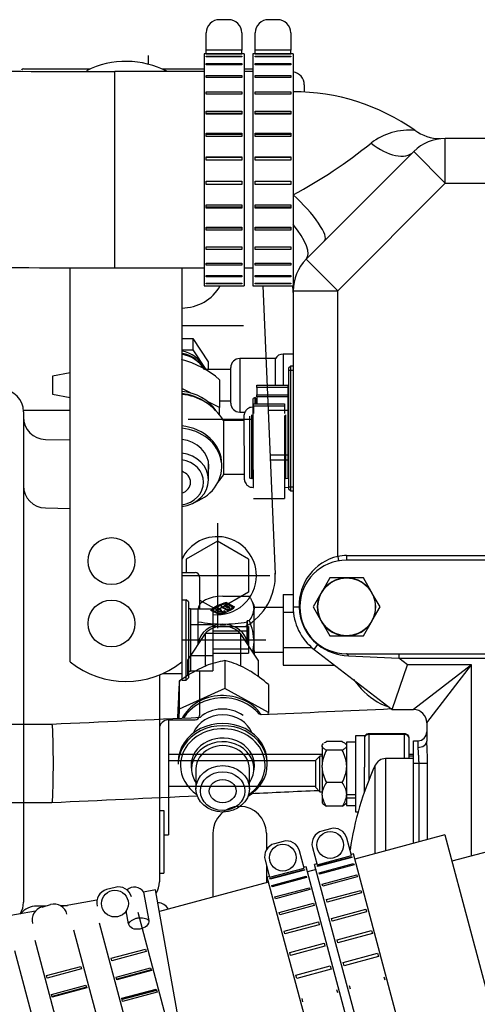
# Model space of a CAD drawing. Units: millimetres. Extents: x 0 to 408, y 0 to 289.
# Drawn here: x 45 to 52, y 89 to 103 of the extents above; entities that cross this region are included whole.
import ezdxf

# ---------------------------------------------------------------- set-up
doc = ezdxf.new("R2010")
doc.units = ezdxf.units.MM
for name, color, linetype in [('12113092_TAPON', 7, 'Continuous'), ('13114007_TORNILL', 7, 'Continuous'), ('13114021_RACORD_', 7, 'Continuous'), ('13311006_ESPARRA', 7, 'Continuous'), ('13811002_TAPA_RE', 7, 'Continuous'), ('15211053', 7, 'Continuous'), ('17011022', 7, 'Continuous'), ('17111011', 7, 'Continuous'), ('17210008_SOPORTE', 7, 'Continuous'), ('17211003', 7, 'Continuous'), ('17211021', 7, 'Continuous'), ('17214017_MI33', 7, 'Continuous'), ('17214018_TUBO_SO', 7, 'Continuous'), ('17214030', 7, 'Continuous'), ('17220100_MOTOR_B', 7, 'Continuous'), ('17221035_JUNTA_C', 7, 'Continuous'), ('17314023.1_60573', 7, 'Continuous'), ('17A14025.3', 7, 'Continuous'), ('17A14026.1', 7, 'Continuous'), ('51086010_ABRAZAD', 7, 'Continuous'), ('51086016_ABRAZAD', 7, 'Continuous'), ('54081032_ABRAZAD', 7, 'Continuous'), ('54120008_DIN-934', 7, 'Continuous'), ('55122008_TUERCA_', 7, 'Continuous'), ('57000357_ARANDEL', 7, 'Continuous'), ('57000369_ARANDEL', 7, 'Continuous'), ('DIAMETROM8_DIN12', 7, 'Continuous'), ('DIAMETROM8_DIN_1', 7, 'Continuous'), ('Predeterminado', 7, 'Continuous')]:
    doc.layers.add(name, color=color, linetype=linetype)

# ---------------------------------------------------------------- blocks, each defined once
blk = doc.blocks.new('SE8')
at = {"layer": '12113092_TAPON', "color": 7, "linetype": 'Continuous'}
for p, q in [((49.304, 98.098), (49.271, 98.065)), ((49.271, 98.065), (49.271, 96.266)), ((49.304, 96.233), (49.304, 98.098)), ((49.338, 98.098), (49.304, 98.098)), ((49.271, 98.037), (49.338, 98.037)), ((49.271, 96.294), (49.338, 96.294)), ((49.271, 96.266), (49.304, 96.233)), ((49.304, 96.233), (49.338, 96.233))]:
    blk.add_line(p, q, dxfattribs=at)
at = {"layer": '13114007_TORNILL', "color": 7, "linetype": 'Continuous'}
for p, q in [((47.673, 98.507), (47.838, 98.507)), ((47.838, 98.507), (48.068, 98.161)), ((47.838, 98.507), (47.838, 98.341)), ((47.673, 98.341), (47.838, 98.341)), ((47.838, 98.341), (48.035, 98.044)), ((48.068, 98.161), (48.068, 98.044))]:
    blk.add_line(p, q, dxfattribs=at)
at = {"layer": '13114021_RACORD_', "color": 7, "linetype": 'Continuous'}
for p, q in [((47.803, 97.697), (47.673, 97.762)), ((48.239, 97.894), (48.239, 97.478)), ((48.239, 97.478), (48.059, 97.568)), ((48.239, 97.367), (48.239, 97.478)), ((48.072, 96.399), (48.072, 96.646))]:
    blk.add_line(p, q, dxfattribs=at)
blk.add_arc((47.297, 96.803), 1.442, 49.1909, 74.9565, dxfattribs=at)
for centre, major_axis, start_param, end_param in [((47.606, 96.399), (0.466, 0), 0, 1.427178), ((47.606, 96.363), (-0.394, 0), 1.742321, 4.542146), ((47.606, 96.363), (0.2, 0), 0, 1.229225), ((47.606, 96.399), (0.466, 0), 4.857289, 6.283185), ((47.606, 96.363), (0.2, 0), 5.055242, 6.283185)]:
    blk.add_ellipse(centre, major_axis=major_axis, ratio=0.866025, start_param=start_param, end_param=end_param, dxfattribs=at)
at = {"layer": '13311006_ESPARRA', "color": 7, "linetype": 'Continuous'}
for p, q in [((49.737, 92.276), (49.671, 92.209)), ((49.671, 92.209), (49.671, 91.809)), ((49.737, 91.743), (49.737, 92.276)), ((49.77, 92.276), (49.737, 92.276)), ((51.136, 92.276), (51.069, 92.276)), ((49.671, 91.809), (49.737, 91.743)), ((49.737, 91.743), (49.77, 91.743))]:
    blk.add_line(p, q, dxfattribs=at)
at = {"layer": '13811002_TAPA_RE', "color": 7, "linetype": 'Continuous'}
for p, q in [((50.47, 92.598), (50.47, 92.608)), ((51.003, 92.608), (50.47, 92.608)), ((51.003, 92.598), (51.003, 92.608)), ((50.47, 92.598), (50.47, 91.916)), ((51.003, 92.598), (50.47, 92.598)), ((51.003, 92.237), (51.003, 92.598)), ((51.069, 92.551), (51.069, 92.237)), ((50.717, 92.237), (50.717, 90.86)), ((51.136, 92.237), (50.717, 92.237)), ((50.403, 91.737), (50.403, 92.112)), ((50.565, 90.819), (50.565, 92.14))]:
    blk.add_line(p, q, dxfattribs=at)
for centre, radius, start, end in [((50.717, 92.071), 0.167, 90, 155.414), ((54.865, 90.173), 4.729, 155.414, 171.5122)]:
    blk.add_arc(centre, radius, start, end, dxfattribs=at)
for centre, start_param, end_param in [((50.47, 92.551), 1.570796, 3.141593), ((51.003, 92.551), 0, 1.570796)]:
    blk.add_ellipse(centre, major_axis=(0.0666, 0), ratio=0.707107, start_param=start_param, end_param=end_param, dxfattribs=at)
for points, knots in [([(50.47, 92.608), (50.462, 92.607), (50.447, 92.606), (50.426, 92.596), (50.411, 92.58), (50.404, 92.564), (50.403, 92.554), (50.403, 92.551)], [0, 0, 0, 0, 0.221874, 0.465919, 0.688788, 0.895494, 1, 1, 1, 1]), ([(51.069, 92.551), (51.068, 92.558), (51.067, 92.57), (51.056, 92.587), (51.039, 92.6), (51.02, 92.607), (51.008, 92.607), (51.003, 92.608)], [0, 0, 0, 0, 0.208269, 0.407012, 0.614026, 0.843879, 1, 1, 1, 1])]:
    blk.add_open_spline(points, degree=3, knots=knots, dxfattribs=at)
at = {"layer": '15211053', "color": 7, "linetype": 'Continuous'}
for p, q in [((51.606, 91.098), (50.259, 90.737)), ((51.606, 91.098), (52.468, 87.881)), ((49.68, 90.582), (49.551, 90.547)), ((48.972, 90.392), (47.339, 89.955)), ((45.173, 89.374), (46.035, 86.158))]:
    blk.add_line(p, q, dxfattribs=at)
at = {"layer": '17011022', "color": 7, "linetype": 'Continuous'}
for p, q in [((47.282, 90.277), (47.104, 90.246)), ((47.722, 87.785), (47.282, 90.277)), ((46.405, 90.122), (45.878, 90.029)), ((47.104, 90.246), (47.179, 89.822)), ((45.486, 89.96), (40.067, 89.005)), ((46.879, 89.769), (46.844, 89.967))]:
    blk.add_line(p, q, dxfattribs=at)
blk.add_arc((46.966, 90.153), 0.166, 33.5782, 131.4412, dxfattribs=at)
for points, knots in [([(46.879, 89.769), (46.883, 89.78), (46.89, 89.79), (46.903, 89.804), (46.908, 89.809), (46.919, 89.817), (46.925, 89.822), (46.937, 89.83), (46.944, 89.833), (46.957, 89.84), (46.964, 89.843), (46.986, 89.852), (47.002, 89.856), (47.034, 89.861), (47.05, 89.863), (47.081, 89.862), (47.096, 89.861), (47.125, 89.854), (47.138, 89.849), (47.161, 89.837), (47.171, 89.83), (47.179, 89.822)], [0, 0, 0, 0, 0.125, 0.125, 0.1875, 0.1875, 0.25, 0.25, 0.3125, 0.3125, 0.375, 0.375, 0.5, 0.5, 0.625, 0.625, 0.75, 0.75, 0.875, 0.875, 1, 1, 1, 1]), ([(47.179, 89.822), (47.184, 89.794), (47.172, 89.762), (47.121, 89.714), (47.084, 89.699), (47.01, 89.686), (46.971, 89.687), (46.906, 89.715), (46.884, 89.741), (46.879, 89.769)], [0, 0, 0, 0, 0.25, 0.25, 0.5, 0.5, 0.75, 0.75, 1, 1, 1, 1])]:
    blk.add_open_spline(points, degree=3, knots=knots, dxfattribs=at)
at = {"layer": '17111011', "color": 7, "linetype": 'Continuous'}
blk.add_line((53.017, 91.055), (51.711, 90.705), dxfattribs=at)
at = {"layer": '17210008_SOPORTE', "color": 7, "linetype": 'Continuous'}
for p, q in [((46.008, 93.68), (46.008, 99.564)), ((47.673, 99.563), (47.673, 93.68))]:
    blk.add_line(p, q, dxfattribs=at)
for centre in [(46.624, 95.186), (46.624, 94.254)]:
    blk.add_circle(centre, 0.35, dxfattribs=at)
for centre, start, end in [((46.84, 101.314), 62.3527, 116.3898), ((46.84, 94.72), 231.3178, 308.6822)]:
    blk.add_arc(centre, 1.332, start, end, dxfattribs=at)
at = {"layer": '17211003', "color": 7, "linetype": 'Continuous'}
for p, q in [((65.055, 101.495), (51.611, 101.495)), ((51.611, 100.829), (51.611, 101.495)), ((51.141, 101.3), (49.533, 99.692)), ((51.141, 101.3), (51.611, 100.829)), ((50.004, 99.221), (51.611, 100.829)), ((51.611, 100.829), (65.055, 100.829)), ((49.533, 99.692), (50.004, 99.221)), ((49.338, 99.221), (49.338, 94.502)), ((49.338, 99.221), (50.004, 99.221)), ((50.004, 95.256), (50.004, 99.221)), ((50.004, 95.256), (50.015, 95.19)), ((64.589, 95.267), (50.137, 95.267)), ((50.137, 95.267), (50.137, 95.201)), ((64.589, 95.201), (50.137, 95.201)), ((49.338, 94.502), (49.428, 94.502)), ((49.428, 94.502), (49.437, 94.502)), ((49.65, 93.868), (49.706, 93.94)), ((49.711, 93.947), (49.706, 93.94)), ((49.65, 93.868), (50.82, 92.97)), ((50.137, 93.802), (64.589, 93.802)), ((50.916, 93.802), (50.916, 93.736)), ((50.163, 93.77), (50.916, 93.736)), ((50.82, 92.97), (51.046, 93.636)), ((51.046, 93.636), (50.916, 93.736)), ((50.916, 93.736), (64.589, 93.736)), ((52.002, 93.636), (51.046, 93.636)), ((52.002, 93.636), (51.136, 92.97)), ((51.336, 92.77), (52.002, 93.636)), ((52.002, 90.783), (52.002, 93.636)), ((50.82, 92.97), (51.136, 92.97)), ((51.336, 92.77), (51.336, 92.497)), ((51.136, 92.171), (51.136, 92.504)), ((51.136, 92.504), (51.202, 92.504)), ((51.202, 92.504), (51.202, 92.404)), ((51.136, 90.972), (51.136, 92.171)), ((51.136, 92.171), (51.214, 92.171)), ((51.214, 92.171), (51.214, 90.993)), ((51.214, 92.171), (51.345, 92.171)), ((51.345, 91.028), (51.345, 92.171))]:
    blk.add_line(p, q, dxfattribs=at)
for centre, radius, start, end in [((49.338, 99.03), 3.163, 54.8845, 90), ((51.073, 100.676), 0.943, 84.5715, 127.1716), ((51.537, 102.121), 0.628, 232.9388, 269.7012), ((45.887, 107.108), 7.319, 298.1256, 309.0955), ((51.611, 100.829), 0.666, 90, 135), ((51.611, 100.829), 0.666, 92.8175, 92.8449), ((50.004, 99.221), 0.666, 135, 180), ((48.672, 99.197), 0.666, 0, 8.6269), ((50.173, 94.53), 0.745, 103.1292, 182.2118), ((50.137, 94.502), 0.766, 90, 100.0154), ((50.137, 94.502), 0.699, 90, 270), ((50.137, 94.502), 0.799, 180, 232.5), ((50.137, 94.502), 0.708, 180, 232.5), ((50.205, 94.585), 0.816, 232.2585, 267.0414), ((51.136, 92.77), 0.2, 0, 90), ((51.202, 92.637), 0.133, 270, 0), ((46.145, 92.185), 5.2, 359.8369, 3.4338)]:
    blk.add_arc(centre, radius, start, end, dxfattribs=at)
for centre, major_axis, ratio, start_param, end_param in [((50.67, 101.77), (-0.471, 0.471), 0.550865, 1.759023, 3.141593), ((49.338, 100.438), (0.471, -0.471), 0.23391, 0, 1.800575), ((49.062, 100.163), (0.471, -0.471), 0.35467, 0, 1.326756), ((50.137, 93.736), (0, 0.0666), 0.459517, 5.251966, 6.283185), ((51.202, 92.497), (-0.133, 0), 0.699854, 1.570796, 3.141593)]:
    blk.add_ellipse(centre, major_axis=major_axis, ratio=ratio, start_param=start_param, end_param=end_param, dxfattribs=at)
blk.add_open_spline([(51.202, 92.404), (51.202, 92.388), (51.203, 92.371), (51.206, 92.336), (51.207, 92.316), (51.21, 92.277), (51.211, 92.256), (51.213, 92.214), (51.214, 92.192), (51.214, 92.171)], degree=3, knots=[0, 0, 0, 0, 0.25, 0.25, 0.5, 0.5, 0.75, 0.75, 1, 1, 1, 1], dxfattribs=at)
at = {"layer": '17211021', "color": 7, "linetype": 'Continuous'}
for p, q in [((46.674, 99.563), (46.674, 102.494)), ((48.006, 102.494), (46.674, 102.494)), ((48.738, 102.494), (48.605, 102.494)), ((46.674, 99.563), (48.006, 99.563)), ((48.605, 99.563), (48.738, 99.563))]:
    blk.add_line(p, q, dxfattribs=at)
for centre, radius, start, end in [((46.406, 223.287), 120.794, 268.94005, 270.12677), ((46.404, 222.711), 123.148, 268.92795, 270.12552)]:
    blk.add_arc(centre, radius, start, end, dxfattribs=at)
at = {"layer": '17214017_MI33', "color": 7, "linetype": 'Continuous'}
for p, q in [((48.742, 97.484), (48.735, 97.484)), ((48.603, 97.283), (48.296, 97.282)), ((48.3, 96.483), (48.606, 96.484)), ((48.741, 96.285), (48.744, 96.285)), ((49.21, 96.287), (49.271, 96.288))]:
    blk.add_line(p, q, dxfattribs=at)
for start, end in [(30.2684, 85.2151), (319.4536, 330.2694)]:
    blk.add_arc((47.606, 96.879), 0.799, start, end, dxfattribs=at)
for centre, major_axis, ratio, start_param, end_param in [((48.738, 96.884), (-0.003, 0.599), 0.003137, 0, 3.141593), ((48.298, 96.882), (-0.002, 0.4), 0.003137, 0, 3.147026), ((48.605, 96.884), (0.002, -0.466), 0.003137, 3.876727, 5.806644), ((47.606, 96.646), (0.466, 0), 0.866025, 0, 0.054463)]:
    blk.add_ellipse(centre, major_axis=major_axis, ratio=ratio, start_param=start_param, end_param=end_param, dxfattribs=at)
for points, knots in [([(48.734, 97.482), (48.719, 97.482), (48.693, 97.48), (48.658, 97.461), (48.633, 97.437), (48.617, 97.413), (48.609, 97.392), (48.605, 97.375), (48.603, 97.365), (48.603, 97.36), (48.603, 97.357), (48.603, 97.353), (48.602, 97.344), (48.602, 97.321), (48.602, 97.276), (48.602, 97.239), (48.602, 97.227)], [0, 0, 0, 0, 0.079374, 0.155958, 0.219209, 0.272679, 0.316686, 0.350285, 0.368489, 0.380689, 0.393964, 0.416336, 0.473643, 0.682904, 0.917885, 1, 1, 1, 1]), ([(48.606, 96.471), (48.606, 96.466), (48.606, 96.441), (48.607, 96.425), (48.607, 96.416), (48.607, 96.41), (48.608, 96.403), (48.61, 96.39), (48.616, 96.366), (48.634, 96.335), (48.664, 96.306), (48.703, 96.287), (48.728, 96.287), (48.741, 96.287)], [0, 0, 0, 0, 0.066888, 0.359665, 0.461108, 0.501299, 0.519597, 0.542486, 0.609853, 0.698181, 0.80511, 0.91779, 1, 1, 1, 1])]:
    blk.add_open_spline(points, degree=3, knots=knots, dxfattribs=at)
at = {"layer": '17214018_TUBO_SO', "color": 7, "linetype": 'Continuous'}
for p, q in [((48.539, 98.21), (48.539, 97.411)), ((49.072, 98.21), (48.539, 98.21)), ((49.072, 97.811), (49.072, 98.21)), ((49.187, 98.277), (49.187, 97.811)), ((49.338, 98.276), (49.187, 98.277)), ((48.406, 98.044), (48.011, 98.044)), ((48.406, 97.545), (48.406, 98.077)), ((46.008, 97.999), (45.742, 97.946)), ((45.742, 97.946), (45.742, 97.68)), ((45.742, 97.68), (46.008, 97.626)), ((48.239, 97.578), (48.406, 97.578)), ((48.539, 97.411), (48.617, 97.411))]:
    blk.add_line(p, q, dxfattribs=at)
for centre, radius, start, end in [((47.607, 97.812), 0.466, 29.9576, 81.8643), ((48.539, 98.077), 0.133, 89.9576, 179.9576), ((49.187, 98.143), 0.133, 89.9576, 149.9576), ((48.539, 97.544), 0.133, 179.9576, 269.9576)]:
    blk.add_arc(centre, radius, start, end, dxfattribs=at)
at = {"layer": '17214030', "color": 7, "linetype": 'Continuous'}
for p, q in [((48.319, 93.7), (48.319, 93.284)), ((48.036, 93.622), (47.921, 93.57)), ((48.698, 93.541), (48.589, 93.601)), ((47.637, 93.392), (47.637, 92.976)), ((48.968, 93.342), (48.968, 92.926)), ((48.319, 93.284), (47.637, 92.976)), ((48.968, 92.926), (48.319, 93.284)), ((47.624, 93.165), (47.618, 93.053)), ((47.637, 92.976), (47.63, 92.834)), ((48.966, 92.895), (48.968, 92.926)), ((48.752, 92.085), (48.752, 92.204)), ((47.886, 92.086), (47.886, 91.786)), ((48.685, 91.785), (48.685, 92.085))]:
    blk.add_line(p, q, dxfattribs=at)
for centre, radius, start, end in [((48.546, 92.323), 1.396, 99.3532, 111.4487), ((47.99, 92.382), 1.359, 63.836, 75.9807), ((48.843, 91.785), 2.009, 117.3316, 126.8934), ((47.586, 91.747), 2.111, 49.0933, 58.1968), ((60.807, 92.486), 13.201, 176.0629, 177.0491), ((86.502, 91.256), 38.925, 177.354, 177.6769)]:
    blk.add_arc(centre, radius, start, end, dxfattribs=at)
for centre, major_axis, start_param, end_param in [((48.286, 92.485), (0.466, 0), 0.336213, 2.80538), ((48.286, 92.085), (-0.466, 0), 2.600493, 6.283185), ((48.286, 92.085), (0.4, 0), 0, 3.141593), ((48.286, 92.085), (-0.466, 0), 0, 0.5411)]:
    blk.add_ellipse(centre, major_axis=major_axis, ratio=0.866025, start_param=start_param, end_param=end_param, dxfattribs=at)
for centre, major_axis in [((48.285, 91.786), (0.4, 0)), ((48.285, 91.752), (-0.333, 0)), ((48.285, 91.752), (0.2, 0))]:
    blk.add_ellipse(centre, major_axis=major_axis, ratio=0.866025, dxfattribs=at)
at = {"layer": '17220100_MOTOR_B', "color": 7, "linetype": 'Continuous'}
for p, q in [((47.173, 102.733), (47.173, 102.603)), ((45.308, 102.534), (46.305, 102.534)), ((47.375, 102.534), (48.006, 102.534)), ((48.605, 102.534), (48.738, 102.534)), ((49.504, 102.294), (49.504, 102.19)), ((48.887, 99.297), (49.071, 94.992)), ((48.598, 98.697), (47.673, 98.697)), ((46.008, 97.432), (45.308, 97.432)), ((45.308, 97.416), (45.308, 90.092)), ((49.271, 97.432), (48.966, 97.432)), ((48.709, 97.299), (47.768, 97.299)), ((45.635, 97.003), (46.008, 96.996)), ((49.271, 96.766), (48.995, 96.766)), ((48.998, 96.699), (49.271, 96.699)), ((45.635, 95.979), (46.008, 95.973)), ((48.205, 95.75), (48.205, 94.185)), ((48.205, 95.484), (47.739, 95.215)), ((48.671, 95.215), (48.205, 95.484)), ((47.739, 95.215), (47.739, 95.014)), ((48.672, 95.215), (48.672, 94.721)), ((47.673, 95.014), (47.872, 95.014)), ((48.988, 94.968), (47.673, 94.968)), ((47.939, 94.948), (47.939, 94.471)), ((48.671, 94.721), (48.205, 94.452)), ((47.673, 94.609), (47.739, 94.609)), ((47.772, 94.576), (47.739, 94.609)), ((47.739, 93.41), (47.739, 94.609)), ((47.772, 94.576), (47.772, 93.444)), ((48.205, 94.452), (47.939, 94.605)), ((47.772, 94.476), (47.806, 94.476)), ((47.806, 94.476), (47.806, 93.543)), ((47.806, 94.471), (48.139, 94.471)), ((48.139, 94.471), (48.139, 93.548)), ((47.806, 94.24), (48.139, 94.24)), ((48.139, 94.209), (48.672, 94.209)), ((48.139, 94.143), (48.672, 94.143)), ((48.672, 94.209), (48.672, 93.81)), ((47.673, 94.01), (48.932, 94.01)), ((48.139, 93.876), (48.672, 93.876)), ((48.139, 93.81), (48.672, 93.81)), ((47.673, 93.68), (47.673, 93.41)), ((47.806, 93.779), (48.139, 93.779)), ((47.397, 93.51), (47.673, 93.51)), ((47.772, 93.543), (47.806, 93.543)), ((47.806, 93.548), (48.139, 93.548)), ((47.939, 93.548), (47.939, 92.883)), ((47.34, 93.485), (47.34, 90.396)), ((47.673, 93.41), (47.739, 93.41)), ((47.772, 93.444), (47.739, 93.41)), ((47.473, 92.817), (47.872, 92.817)), ((47.473, 92.817), (47.473, 91.097)), ((47.473, 92.304), (49.77, 92.304)), ((47.473, 92.211), (49.672, 92.211)), ((51.069, 92.304), (51.136, 92.304)), ((47.473, 91.824), (49.671, 91.824)), ((47.34, 91.462), (47.406, 91.462)), ((47.406, 91.462), (47.406, 90.529)), ((47.406, 91.097), (47.473, 91.097)), ((48.139, 91.124), (48.139, 90.169)), ((48.938, 91.124), (48.938, 90.873)), ((48.938, 90.649), (48.938, 90.383)), ((47.34, 90.529), (47.406, 90.529)), ((45.511, 90.037), (45.649, 90.04)), ((45.854, 90.043), (45.968, 90.045))]:
    blk.add_line(p, q, dxfattribs=at)
for centre, radius, start, end in [((45.308, 102.5), 0.0333, 90, 156.4219), ((49.304, 102.294), 0.2, 0, 80.4049), ((47.673, 99.63), 0.666, 270, 330.0012), ((44.975, 97.416), 0.333, 0, 89), ((45.641, 97.335), 0.333, 180.0001, 269), ((45.641, 96.312), 0.333, 180, 269), ((48.205, 94.968), 0.583, 0, 156.1036), ((47.872, 94.948), 0.0666, 0, 90), ((48.205, 94.968), 0.583, 263.4377, 0), ((48.205, 94.968), 0.866, 298.853, 2.4503), ((47.473, 92.683), 0.133, 90, 180), ((47.872, 92.883), 0.0666, 270, 0), ((48.538, 91.124), 0.4, 0, 180), ((47.007, 90.396), 0.333, 328.8081, 0), ((44.975, 90.092), 0.333, 328.8914, 360), ((45.516, 89.704), 0.333, 91, 139.3838), ((47.306, 89.886), 0.2, 31.7549, 87.2744)]:
    blk.add_arc(centre, radius, start, end, dxfattribs=at)
at = {"layer": '17221035_JUNTA_C', "color": 7, "linetype": 'Continuous'}
blk.add_line((50.239, 93.416), (50.356, 93.281), dxfattribs=at)
blk.add_arc((51.036, 93.869), 0.899, 220.8441, 252.5511, dxfattribs=at)
at = {"layer": '17314023.1_60573', "color": 7, "linetype": 'Continuous'}
for p, q in [((45.734, 92.749), (44.61, 92.749)), ((44.61, 91.583), (45.734, 91.583))]:
    blk.add_line(p, q, dxfattribs=at)
blk.add_ellipse((45.734, 92.166), major_axis=(0, -0.583), ratio=0.035315, start_param=0.000961, end_param=3.143497, dxfattribs=at)
for points in [[(50.81, 92.978), (50.163, 92.949), (49.512, 92.919), (48.858, 92.89)], [(47.953, 92.849), (47.217, 92.816), (46.477, 92.782), (45.734, 92.749)], [(48.707, 91.717), (49.043, 91.733), (49.379, 91.748), (49.717, 91.763)], [(45.734, 91.583), (46.455, 91.616), (47.181, 91.649), (47.912, 91.682)]]:
    blk.add_open_spline(points, degree=3, dxfattribs=at)
at = {"layer": '17A14025.3', "color": 7, "linetype": 'Continuous'}
for p, q in [((49.19, 94.689), (49.189, 94.424)), ((49.19, 94.689), (49.338, 94.689)), ((49.189, 94.424), (49.341, 94.424)), ((49.189, 94.424), (49.189, 93.896)), ((48.022, 94.105), (47.758, 93.709)), ((48.551, 94.105), (48.022, 94.105)), ((48.022, 94.105), (48.022, 93.616)), ((48.816, 93.709), (48.551, 94.105)), ((48.551, 94.105), (48.551, 93.618)), ((49.189, 93.896), (49.616, 93.896)), ((49.189, 93.896), (49.19, 93.631)), ((47.758, 93.709), (47.758, 93.473)), ((48.816, 93.709), (48.815, 93.462)), ((49.19, 93.631), (49.958, 93.631))]:
    blk.add_line(p, q, dxfattribs=at)
at = {"layer": '17A14026.1', "color": 7, "linetype": 'Continuous'}
for p, q in [((48.261, 94.52), (48.261, 94.503)), ((48.287, 94.66), (48.683, 94.66)), ((48.341, 94.566), (48.464, 94.504)), ((48.341, 94.566), (48.341, 94.548)), ((48.346, 94.546), (48.341, 94.548)), ((48.342, 94.526), (48.384, 94.504)), ((48.342, 94.526), (48.342, 94.509)), ((48.419, 94.51), (48.353, 94.543)), ((48.753, 94.526), (48.727, 94.583)), ((47.921, 94.28), (47.921, 94.477)), ((48.233, 94.389), (48.11, 94.45)), ((48.138, 94.453), (48.138, 94.436)), ((48.138, 94.453), (48.238, 94.403)), ((48.2, 94.445), (48.179, 94.456)), ((48.222, 94.487), (48.199, 94.498)), ((48.241, 94.466), (48.2, 94.445)), ((48.222, 94.487), (48.222, 94.469)), ((48.223, 94.434), (48.264, 94.454)), ((48.244, 94.423), (48.223, 94.434)), ((48.238, 94.403), (48.238, 94.39)), ((48.264, 94.437), (48.24, 94.425)), ((48.264, 94.454), (48.241, 94.466)), ((48.264, 94.454), (48.264, 94.437)), ((48.271, 94.508), (48.349, 94.469)), ((48.271, 94.508), (48.271, 94.491)), ((48.349, 94.452), (48.271, 94.491)), ((48.329, 94.433), (48.306, 94.445)), ((48.355, 94.49), (48.312, 94.511)), ((48.329, 94.433), (48.329, 94.418)), ((48.382, 94.488), (48.342, 94.509)), ((48.349, 94.469), (48.349, 94.452)), ((48.384, 94.504), (48.384, 94.49)), ((48.399, 94.471), (48.399, 94.454)), ((48.453, 94.493), (48.424, 94.507)), ((48.424, 94.491), (48.424, 94.473)), ((48.428, 94.481), (48.428, 94.499)), ((49.189, 94.493), (48.753, 94.493)), ((48.653, 94.294), (48.653, 94.28)), ((48.682, 94.294), (48.653, 94.294)), ((48.653, 93.952), (48.653, 94.294)), ((48.753, 93.827), (49.189, 93.827))]:
    blk.add_line(p, q, dxfattribs=at)
for centre, radius, start, end in [((48.413, 94.504), 0.342, 322.1353, 355.5462), ((48.317, 96.464), 2.22, 259.7246, 269.2308), ((48.261, 96.458), 2.214, 270.6585, 280.1937), ((47.869, 93.949), 0.885, 1.8077, 22.9833), ((47.866, 94.008), 0.888, 348.3948, 357.9822)]:
    blk.add_arc(centre, radius, start, end, dxfattribs=at)
for centre, major_axis, ratio, start_param, end_param in [((48.287, 94.477), (-0.366, 0), 0.5, 4.711962, 6.282758), ((48.534, 94.354), (-0.466, 0), 0.5, 5.139789, 5.854931), ((48.534, 94.336), (-0.466, 0), 0.5, 5.330556, 5.799468), ((48.294, 94.52), (0.0326, 0), 0.5, 2.195998, 3.926564), ((48.534, 94.354), (-0.443, 0), 0.5, -1.05026, -0.945595), ((48.327, 94.518), (0.021, 0), 0.5, 0.784971, 3.926564), ((48.33, 94.532), (0.0326, 0), 0.5, 0.784971, 2.091333), ((48.753, 94.16), (0, -0.366), 0.00037, 2.711893, 3.665191), ((48.534, 94.354), (-0.443, 0), 0.5, -0.712074, -0.464537), ((48.534, 94.354), (-0.41, 0), 0.5, -0.706196, -0.521391), ((48.534, 94.336), (-0.41, 0), 0.5, -0.706196, -0.582689), ((48.04, 94.601), (0.466, 0), 0.5, 5.139789, 5.854931), ((48.04, 94.601), (0.443, 0), 0.5, -1.107114, -0.859576), ((48.04, 94.601), (0.41, 0), 0.5, -1.05026, -0.865455), ((48.294, 94.503), (0.0326, 0), 0.5, 3.141593, 3.926564), ((48.327, 94.501), (0.021, 0), 0.5, 0.784971, 2.189071), ((48.372, 94.481), (-0.0326, 0), 0.5, 0.784971, 2.515537), ((48.372, 94.463), (0.0326, 0), 0.5, 3.926564, 5.65713), ((48.37, 94.497), (-0.021, 0), 0.5, 0.784971, 3.926564), ((48.04, 94.601), (0.443, 0), 0.5, -0.626055, -0.521391), ((48.04, 94.584), (0.443, 0), 0.5, -0.626055, -0.521391), ((48.396, 94.499), (-0.0326, 0), 0.5, 2.620202, 3.926564), ((48.396, 94.481), (-0.0326, 0), 0.5, 2.620202, 3.141593), ((48.753, 94.16), (0, 0.333), 0.00037, 0, 3.141593), ((48.753, 94.16), (0, 0.366), 0.00037, 0.523599, 2.094395), ((48.287, 93.927), (0.366, 0), 0.866025, 1.571536, 3.054244), ((48.287, 93.927), (0.366, 0), 0.866025, 0.086744, 1.571536), ((48.287, 93.927), (0.333, 0), 0.866025, 2.545507, 2.69196), ((48.287, 93.927), (0.333, 0), 0.866025, 0.66779, 2.475282), ((48.287, 93.927), (0.333, 0), 0.866025, 0.438886, 0.609791), ((48.753, 94.16), (0, 0.366), 0.00037, -4.18879, -3.356518), ((48.753, 94.16), (0, 0.366), 0.00037, 3.355409, 3.571292)]:
    blk.add_ellipse(centre, major_axis=major_axis, ratio=ratio, start_param=start_param, end_param=end_param, dxfattribs=at)
for points, weights in [([(48.753, 94.477), (48.753, 94.553), (48.683, 94.66)], [1, 1.10838025664, 1.01772835052]), ([(47.921, 93.952), (47.921, 94.076), (47.921, 94.28)], [1.01680337163, 1.10076556603, 1.01772835052]), ([(48.653, 94.28), (48.653, 94.075), (48.653, 93.951)], [1.01772835052, 1.10084401204, 1.0166445829])]:
    blk.add_rational_spline(points, weights, degree=2, dxfattribs=at)
at = {"layer": '51086010_ABRAZAD', "color": 7, "linetype": 'Continuous'}
for p, q in [((48.794, 97.778), (48.794, 97.811)), ((48.794, 97.811), (49.261, 97.811)), ((48.794, 97.778), (48.794, 97.668)), ((49.261, 97.778), (48.794, 97.778)), ((49.261, 97.811), (49.261, 97.778)), ((49.261, 97.778), (49.261, 97.668)), ((48.771, 97.628), (48.742, 97.611)), ((48.742, 97.472), (48.742, 97.611)), ((48.771, 97.533), (48.771, 97.628)), ((48.788, 97.599), (48.771, 97.628)), ((48.794, 97.668), (49.261, 97.668)), ((48.794, 97.637), (48.794, 97.668)), ((48.794, 97.637), (48.794, 97.533)), ((49.261, 97.637), (48.794, 97.637)), ((49.261, 97.668), (49.261, 97.637)), ((49.261, 97.637), (49.261, 96.8)), ((49.271, 97.61), (49.267, 97.599)), ((48.788, 97.533), (48.788, 97.599)), ((48.794, 97.599), (48.788, 97.599)), ((49.267, 97.599), (49.261, 97.599))]:
    blk.add_line(p, q, dxfattribs=at)
at = {"layer": '51086016_ABRAZAD', "color": 7, "linetype": 'Continuous'}
for p, q in [((48.744, 97.499), (48.744, 97.533)), ((48.744, 97.533), (49.21, 97.533)), ((48.744, 97.499), (48.744, 97.389)), ((49.21, 97.499), (48.744, 97.499)), ((49.21, 97.533), (49.21, 97.499)), ((49.21, 97.499), (49.21, 97.389)), ((48.692, 96.426), (48.692, 97.352)), ((48.721, 96.416), (48.721, 97.368)), ((48.737, 96.433), (48.737, 97.339)), ((49.21, 97.358), (49.21, 96.121)), ((49.217, 96.433), (49.217, 97.339)), ((49.228, 96.415), (49.228, 97.371)), ((49.259, 97.36), (49.259, 96.421)), ((48.737, 96.433), (48.721, 96.416)), ((48.744, 96.433), (48.737, 96.433)), ((49.217, 96.433), (49.21, 96.433)), ((49.228, 96.415), (49.217, 96.433)), ((48.721, 96.416), (48.692, 96.426)), ((49.259, 96.421), (49.228, 96.415)), ((48.744, 96.121), (49.21, 96.121))]:
    blk.add_line(p, q, dxfattribs=at)
at = {"layer": '54081032_ABRAZAD', "color": 7, "linetype": 'Continuous'}
for p, q in [((48.239, 103.269), (48.372, 103.269)), ((48.971, 103.269), (49.104, 103.269)), ((48.039, 102.812), (48.039, 103.073)), ((48.572, 103.073), (48.572, 102.812)), ((48.771, 102.812), (48.771, 103.073)), ((49.304, 103.073), (49.304, 102.812)), ((48.006, 102.76), (48.006, 99.297)), ((48.039, 102.76), (48.006, 102.76)), ((48.572, 102.812), (48.039, 102.812)), ((48.039, 102.76), (48.039, 102.812)), ((48.572, 102.76), (48.039, 102.76)), ((48.039, 102.76), (48.572, 102.76)), ((48.039, 102.76), (48.039, 102.76)), ((48.572, 102.76), (48.572, 102.812)), ((48.572, 102.76), (48.572, 102.76)), ((48.605, 102.76), (48.572, 102.76)), ((48.605, 102.76), (48.605, 99.297)), ((48.738, 102.76), (48.738, 99.297)), ((48.771, 102.76), (48.738, 102.76)), ((49.304, 102.812), (48.771, 102.812)), ((48.771, 102.76), (48.771, 102.812)), ((49.304, 102.76), (48.771, 102.76)), ((48.771, 102.76), (49.304, 102.76)), ((48.771, 102.76), (48.771, 102.76)), ((49.304, 102.76), (49.304, 102.812)), ((49.304, 102.76), (49.304, 102.76)), ((49.338, 102.76), (49.304, 102.76)), ((49.338, 102.76), (49.338, 99.297)), ((48.039, 102.724), (48.572, 102.724)), ((48.039, 102.713), (48.039, 102.724)), ((48.572, 102.713), (48.039, 102.713)), ((48.039, 102.614), (48.572, 102.614)), ((48.039, 102.594), (48.039, 102.614)), ((48.572, 102.724), (48.572, 102.713)), ((48.572, 102.614), (48.572, 102.594)), ((48.771, 102.724), (49.304, 102.724)), ((48.771, 102.713), (48.771, 102.724)), ((49.304, 102.713), (48.771, 102.713)), ((48.771, 102.614), (49.304, 102.614)), ((48.771, 102.594), (48.771, 102.614)), ((49.304, 102.724), (49.304, 102.713)), ((49.304, 102.614), (49.304, 102.594)), ((48.572, 102.594), (48.039, 102.594)), ((49.304, 102.594), (48.771, 102.594)), ((48.039, 102.435), (48.572, 102.435)), ((48.039, 102.405), (48.039, 102.435)), ((48.572, 102.405), (48.039, 102.405)), ((48.572, 102.435), (48.572, 102.405)), ((48.771, 102.435), (49.304, 102.435)), ((48.771, 102.405), (48.771, 102.435)), ((49.304, 102.405), (48.771, 102.405)), ((49.304, 102.435), (49.304, 102.405)), ((48.039, 102.194), (48.572, 102.194)), ((48.039, 102.157), (48.039, 102.194)), ((48.572, 102.194), (48.572, 102.157)), ((48.771, 102.194), (49.304, 102.194)), ((48.771, 102.157), (48.771, 102.194)), ((49.304, 102.194), (49.304, 102.157)), ((48.572, 102.157), (48.039, 102.157)), ((49.304, 102.157), (48.771, 102.157)), ((48.039, 101.903), (48.572, 101.903)), ((48.039, 101.859), (48.039, 101.903)), ((48.572, 101.87), (48.039, 101.87)), ((48.572, 101.903), (48.572, 101.859)), ((48.771, 101.903), (49.304, 101.903)), ((48.771, 101.859), (48.771, 101.903)), ((49.304, 101.87), (48.771, 101.87)), ((49.304, 101.903), (49.304, 101.859)), ((48.572, 101.859), (48.039, 101.859)), ((49.304, 101.859), (48.771, 101.859)), ((48.039, 101.573), (48.572, 101.573)), ((48.039, 101.525), (48.039, 101.573)), ((48.572, 101.573), (48.572, 101.525)), ((48.771, 101.573), (49.304, 101.573)), ((48.771, 101.525), (48.771, 101.573)), ((49.304, 101.573), (49.304, 101.525)), ((48.572, 101.553), (48.039, 101.553)), ((48.572, 101.525), (48.039, 101.525)), ((49.304, 101.553), (48.771, 101.553)), ((49.304, 101.525), (48.771, 101.525)), ((48.039, 101.219), (48.572, 101.219)), ((48.039, 101.169), (48.039, 101.219)), ((48.572, 101.213), (48.039, 101.213)), ((48.572, 101.169), (48.039, 101.169)), ((48.572, 101.219), (48.572, 101.169)), ((48.771, 101.219), (49.304, 101.219)), ((48.771, 101.169), (48.771, 101.219)), ((49.304, 101.213), (48.771, 101.213)), ((49.304, 101.169), (48.771, 101.169)), ((49.304, 101.219), (49.304, 101.169)), ((48.039, 100.857), (48.572, 100.857)), ((48.039, 100.808), (48.039, 100.857)), ((48.572, 100.857), (48.572, 100.808)), ((48.771, 100.857), (49.304, 100.857)), ((48.771, 100.808), (48.771, 100.857)), ((49.304, 100.857), (49.304, 100.808)), ((48.039, 100.815), (48.572, 100.815)), ((48.572, 100.808), (48.039, 100.808)), ((48.771, 100.815), (49.304, 100.815)), ((49.304, 100.808), (48.771, 100.808)), ((48.039, 100.503), (48.572, 100.503)), ((48.039, 100.455), (48.039, 100.503)), ((48.039, 100.476), (48.572, 100.476)), ((48.572, 100.455), (48.039, 100.455)), ((48.572, 100.503), (48.572, 100.455)), ((48.771, 100.503), (49.304, 100.503)), ((48.771, 100.455), (48.771, 100.503)), ((48.771, 100.476), (49.304, 100.476)), ((49.304, 100.455), (48.771, 100.455)), ((49.304, 100.503), (49.304, 100.455)), ((48.039, 100.171), (48.572, 100.171)), ((48.039, 100.128), (48.039, 100.171)), ((48.039, 100.162), (48.572, 100.162)), ((48.572, 100.128), (48.039, 100.128)), ((48.572, 100.171), (48.572, 100.128)), ((48.771, 100.171), (49.304, 100.171)), ((48.771, 100.128), (48.771, 100.171)), ((48.771, 100.162), (49.304, 100.162)), ((49.304, 100.128), (48.771, 100.128)), ((49.304, 100.171), (49.304, 100.128)), ((48.039, 99.877), (48.572, 99.877)), ((48.039, 99.84), (48.039, 99.877)), ((48.572, 99.84), (48.039, 99.84)), ((48.572, 99.877), (48.572, 99.84)), ((48.771, 99.877), (49.304, 99.877)), ((48.771, 99.84), (48.771, 99.877)), ((49.304, 99.84), (48.771, 99.84)), ((49.304, 99.877), (49.304, 99.84)), ((48.039, 99.633), (48.572, 99.633)), ((48.039, 99.604), (48.039, 99.633)), ((48.572, 99.604), (48.039, 99.604)), ((48.572, 99.633), (48.572, 99.604)), ((48.771, 99.633), (49.304, 99.633)), ((48.771, 99.604), (48.771, 99.633)), ((49.304, 99.604), (48.771, 99.604)), ((49.304, 99.633), (49.304, 99.604)), ((48.039, 99.451), (48.572, 99.451)), ((48.039, 99.431), (48.039, 99.451)), ((48.572, 99.431), (48.039, 99.431)), ((48.572, 99.451), (48.572, 99.431)), ((48.771, 99.451), (49.304, 99.451)), ((48.771, 99.431), (48.771, 99.451)), ((49.304, 99.431), (48.771, 99.431)), ((49.304, 99.451), (49.304, 99.431)), ((48.006, 99.297), (48.039, 99.297)), ((48.039, 99.337), (48.572, 99.337)), ((48.039, 99.327), (48.039, 99.337)), ((48.572, 99.327), (48.039, 99.327)), ((48.039, 99.297), (48.572, 99.297)), ((48.572, 99.337), (48.572, 99.327)), ((48.572, 99.297), (48.605, 99.297)), ((48.738, 99.297), (48.771, 99.297)), ((48.771, 99.337), (49.304, 99.337)), ((48.771, 99.327), (48.771, 99.337)), ((49.304, 99.327), (48.771, 99.327)), ((48.771, 99.297), (49.304, 99.297)), ((49.304, 99.337), (49.304, 99.327)), ((49.304, 99.297), (49.33, 99.297)), ((49.896, 91.191), (49.767, 91.156)), ((49.188, 91.001), (49.06, 90.967)), ((50.21, 90.792), (50.141, 91.05)), ((49.502, 90.603), (49.433, 90.86)), ((49.626, 90.912), (49.695, 90.654)), ((48.918, 90.722), (48.987, 90.465)), ((49.695, 90.654), (50.21, 90.792)), ((49.7, 90.635), (50.215, 90.773)), ((50.217, 90.763), (49.703, 90.625)), ((50.238, 90.814), (50.206, 90.805)), ((50.215, 90.773), (50.217, 90.763)), ((51.135, 87.468), (50.238, 90.814)), ((48.987, 90.465), (49.502, 90.603)), ((48.992, 90.446), (49.507, 90.584)), ((49.51, 90.574), (48.995, 90.436)), ((49.531, 90.624), (49.498, 90.615)), ((49.507, 90.584), (49.51, 90.574)), ((50.427, 87.279), (49.531, 90.624)), ((49.691, 90.667), (49.659, 90.659)), ((50.556, 87.313), (49.659, 90.659)), ((49.703, 90.625), (49.7, 90.635)), ((49.728, 90.532), (50.242, 90.67)), ((50.248, 90.65), (49.733, 90.513)), ((50.242, 90.67), (50.248, 90.65)), ((48.984, 90.478), (48.952, 90.469)), ((49.848, 87.124), (48.952, 90.469)), ((48.995, 90.436), (48.992, 90.446)), ((49.02, 90.343), (49.535, 90.481)), ((49.54, 90.461), (49.025, 90.323)), ((49.535, 90.481), (49.54, 90.461)), ((49.733, 90.513), (49.728, 90.532)), ((49.773, 90.362), (50.288, 90.5)), ((50.296, 90.471), (49.781, 90.333)), ((50.288, 90.5), (50.296, 90.471)), ((46.679, 90.315), (46.55, 90.281)), ((49.025, 90.323), (49.02, 90.343)), ((49.066, 90.172), (49.58, 90.31)), ((49.588, 90.282), (49.073, 90.144)), ((49.58, 90.31), (49.588, 90.282)), ((49.781, 90.333), (49.773, 90.362)), ((49.835, 90.132), (50.35, 90.269)), ((50.35, 90.269), (50.359, 90.234)), ((49.073, 90.144), (49.066, 90.172)), ((49.845, 90.096), (49.835, 90.132)), ((50.359, 90.234), (49.845, 90.096)), ((45.585, 90.022), (45.714, 90.057)), ((49.127, 89.942), (49.642, 90.08)), ((49.652, 90.044), (49.137, 89.906)), ((49.642, 90.08), (49.652, 90.044)), ((49.91, 89.852), (50.425, 89.99)), ((50.425, 89.99), (50.436, 89.948)), ((47.917, 86.593), (47.021, 89.938)), ((49.137, 89.906), (49.127, 89.942)), ((49.921, 89.81), (49.91, 89.852)), ((50.436, 89.948), (49.921, 89.81)), ((46.056, 89.68), (46.952, 86.335)), ((47.338, 86.438), (46.442, 89.783)), ((49.202, 89.662), (49.717, 89.8)), ((49.728, 89.758), (49.214, 89.62)), ((49.717, 89.8), (49.728, 89.758)), ((49.995, 89.534), (50.51, 89.672)), ((50.51, 89.672), (50.522, 89.626)), ((45.477, 89.525), (46.373, 86.179)), ((49.214, 89.62), (49.202, 89.662)), ((50.007, 89.488), (49.995, 89.534)), ((50.522, 89.626), (50.007, 89.488)), ((46.618, 89.256), (47.132, 89.394)), ((47.132, 89.394), (47.142, 89.358)), ((49.287, 89.345), (49.802, 89.483)), ((49.814, 89.437), (49.3, 89.299)), ((49.802, 89.483), (49.814, 89.437)), ((46.627, 89.22), (46.618, 89.256)), ((47.142, 89.358), (46.627, 89.22)), ((49.3, 89.299), (49.287, 89.345)), ((50.086, 89.193), (50.601, 89.331)), ((50.614, 89.283), (50.099, 89.145)), ((50.601, 89.331), (50.614, 89.283)), ((45.653, 88.998), (46.167, 89.136)), ((46.177, 89.1), (45.662, 88.962)), ((46.167, 89.136), (46.177, 89.1)), ((46.693, 88.976), (47.207, 89.114)), ((47.216, 89.082), (46.701, 88.944)), ((47.207, 89.114), (47.219, 89.072)), ((49.379, 89.004), (49.893, 89.142)), ((49.906, 89.094), (49.392, 88.956)), ((49.893, 89.142), (49.906, 89.094)), ((50.099, 89.145), (50.086, 89.193)), ((45.662, 88.962), (45.653, 88.998)), ((46.704, 88.935), (46.693, 88.976)), ((47.219, 89.072), (46.704, 88.935)), ((49.392, 88.956), (49.379, 89.004)), ((50.695, 88.982), (50.708, 88.934)), ((45.728, 88.718), (46.242, 88.856)), ((46.251, 88.824), (45.736, 88.686)), ((46.254, 88.814), (45.739, 88.676)), ((46.242, 88.856), (46.254, 88.814)), ((46.778, 88.659), (47.292, 88.797)), ((47.292, 88.797), (47.305, 88.751)), ((49.987, 88.792), (50, 88.744)), ((50.193, 88.796), (50.18, 88.844)), ((45.739, 88.676), (45.728, 88.718)), ((46.79, 88.613), (46.778, 88.659)), ((47.298, 88.777), (46.783, 88.639)), ((47.305, 88.751), (46.79, 88.613)), ((49.485, 88.606), (49.472, 88.654))]:
    blk.add_line(p, q, dxfattribs=at)
for centre in [(49.892, 90.948), (49.184, 90.759), (46.675, 90.073)]:
    blk.add_circle(centre, 0.2, dxfattribs=at)
for centre, start, end in [((49.819, 90.963), 105, 195), ((49.948, 90.998), 15, 105), ((49.24, 90.808), 15, 105), ((49.111, 90.774), 105, 195), ((46.602, 90.088), 105, 195), ((46.73, 90.122), 15, 105), ((45.637, 89.829), 105, 195), ((45.765, 89.864), 15, 105)]:
    blk.add_arc(centre, 0.2, start, end, dxfattribs=at)
for centre, start_param, end_param in [((48.239, 103.073), 1.570796, 3.141593), ((48.372, 103.073), 0, 1.570796), ((48.971, 103.073), 1.570796, 3.141593), ((49.104, 103.073), 0, 1.570796)]:
    blk.add_ellipse(centre, major_axis=(0.2, 0), ratio=0.979925, start_param=start_param, end_param=end_param, dxfattribs=at)
at = {"layer": '54120008_DIN-934', "color": 7, "linetype": 'Continuous'}
for p, q in [((49.789, 92.461), (49.77, 92.443)), ((50.07, 92.492), (49.837, 92.492)), ((49.77, 92.432), (49.77, 92.443)), ((49.77, 92.423), (49.77, 92.432)), ((49.77, 92.423), (49.77, 92.139)), ((50.07, 92.363), (49.837, 92.363)), ((50.137, 92.443), (50.122, 92.458)), ((49.77, 92.104), (49.77, 92.139)), ((49.77, 92.104), (49.77, 91.716)), ((50.07, 91.88), (49.837, 91.88)), ((49.77, 91.69), (49.77, 91.716)), ((49.77, 91.69), (49.77, 91.576)), ((50.137, 91.69), (50.137, 91.699)), ((50.137, 91.69), (50.137, 91.68)), ((49.77, 91.576), (49.789, 91.558)), ((50.07, 91.526), (49.837, 91.526)), ((50.122, 91.561), (50.137, 91.576))]:
    blk.add_line(p, q, dxfattribs=at)
for centre, radius, start, end in [((50.318, 92.098), 0.549, 151.1479, 175.7535), ((49.61, 92.104), 0.528, 3.7497, 29.3488), ((50.297, 92.139), 0.528, 183.7519, 209.3467), ((49.602, 92.141), 0.536, 330.8535, 356.0479), ((50.098, 91.678), 0.33, 142.3287, 173.4855), ((49.819, 91.682), 0.32, 6.0176, 38.1682), ((50.098, 91.728), 0.33, 186.5144, 217.6714), ((49.825, 91.721), 0.313, 321.4812, 354.333)]:
    blk.add_arc(centre, radius, start, end, dxfattribs=at)
for points, knots in [([(49.805, 92.473), (49.807, 92.475), (49.809, 92.476), (49.819, 92.483), (49.828, 92.487), (49.837, 92.492)], [0.6731004, 0.6731004, 0.6731004, 0.6731004, 0.75, 0.75, 1, 1, 1, 1]), ([(50.07, 92.492), (50.088, 92.483), (50.104, 92.473), (50.122, 92.458), (50.127, 92.453), (50.134, 92.442), (50.136, 92.437), (50.137, 92.432)], [0, 0, 0, 0, 0.5, 0.5, 0.75, 0.75, 1, 1, 1, 1]), ([(49.837, 92.363), (49.819, 92.372), (49.803, 92.382), (49.786, 92.397), (49.781, 92.402), (49.774, 92.412), (49.771, 92.417), (49.77, 92.423)], [0, 0, 0, 0, 0.5, 0.5, 0.75, 0.75, 1, 1, 1, 1]), ([(50.137, 92.423), (50.136, 92.417), (50.134, 92.412), (50.127, 92.402), (50.122, 92.397), (50.11, 92.387), (50.103, 92.382), (50.088, 92.372), (50.079, 92.367), (50.07, 92.363)], [0, 0, 0, 0, 0.25, 0.25, 0.5, 0.5, 0.75, 0.75, 1, 1, 1, 1]), ([(49.786, 91.561), (49.788, 91.559), (49.789, 91.557), (49.797, 91.551), (49.804, 91.546), (49.819, 91.536), (49.828, 91.531), (49.837, 91.526)], [0.4169036, 0.4169036, 0.4169036, 0.4169036, 0.5, 0.5, 0.75, 0.75, 1, 1, 1, 1]), ([(50.07, 91.526), (50.088, 91.536), (50.104, 91.545), (50.118, 91.557), (50.12, 91.559), (50.122, 91.561)], [0, 0, 0, 0, 0.5, 0.5, 0.5903839, 0.5903839, 0.5903839, 0.5903839])]:
    blk.add_open_spline(points, degree=3, knots=knots, dxfattribs=at)
blk.add_open_spline([(49.77, 92.432), (49.772, 92.441), (49.777, 92.449), (49.786, 92.458)], degree=3, dxfattribs=at)
at = {"layer": '55122008_TUERCA_', "color": 7, "linetype": 'Continuous'}
for p, q in [((49.887, 94.934), (49.771, 94.734)), ((50.119, 94.934), (49.887, 94.934)), ((50.137, 94.934), (50.119, 94.934)), ((50.155, 94.934), (50.137, 94.934)), ((50.387, 94.934), (50.155, 94.934)), ((50.503, 94.734), (50.387, 94.934)), ((49.753, 94.703), (49.637, 94.502)), ((49.762, 94.718), (49.753, 94.703)), ((49.771, 94.734), (49.762, 94.718)), ((50.512, 94.718), (50.503, 94.734)), ((50.521, 94.703), (50.512, 94.718)), ((50.637, 94.502), (50.521, 94.703)), ((49.637, 94.502), (49.753, 94.301)), ((50.521, 94.301), (50.637, 94.502)), ((49.753, 94.301), (49.762, 94.285)), ((49.762, 94.285), (49.771, 94.27)), ((49.771, 94.27), (49.887, 94.069)), ((50.387, 94.069), (50.503, 94.27)), ((50.503, 94.27), (50.512, 94.285)), ((50.512, 94.285), (50.521, 94.301)), ((49.887, 94.069), (50.119, 94.069)), ((50.119, 94.069), (50.137, 94.069)), ((50.137, 94.069), (50.155, 94.069)), ((50.155, 94.069), (50.387, 94.069))]:
    blk.add_line(p, q, dxfattribs=at)
blk.add_circle((50.137, 94.502), 0.433, dxfattribs=at)
for start, end in [(92.3676, 147.6324), (32.3676, 87.6324), (152.3676, 207.6324), (332.3676, 27.6324), (212.3676, 267.6324), (272.3676, 327.6324)]:
    blk.add_arc((50.137, 94.502), 0.433, start, end, dxfattribs=at)
at = {"layer": '57000357_ARANDEL', "color": 7, "linetype": 'Continuous'}
for centre, start_param, end_param in [((47.607, 97.978), 3.434435, 4.547478), ((47.607, 97.945), 3.757072, 4.547415)]:
    blk.add_ellipse(centre, major_axis=(-0.4, 0), ratio=0.866025, start_param=start_param, end_param=end_param, dxfattribs=at)
at = {"layer": '57000369_ARANDEL', "color": 7, "linetype": 'Continuous'}
blk.add_line((48.272, 96.596), (48.272, 96.629), dxfattribs=at)
for centre, major_axis, start_param, end_param in [((47.606, 97.146), (-0.666, 0), 3.655075, 4.613061), ((47.606, 97.112), (-0.666, 0), 4.012979, 4.613023), ((47.606, 96.629), (-0.666, 0), 3.141593, 4.612485), ((47.606, 96.596), (-0.666, 0), 1.981187, 4.612447), ((47.606, 96.596), (0.473, 0), 0, 1.429535), ((47.606, 96.646), (-0.473, 0), 2.973559, 3.080567), ((47.606, 96.596), (0.473, 0), 6.115151, 6.283185), ((48.286, 92.602), (-0.666, 0), 3.669682, 5.858725), ((48.286, 92.568), (-0.666, 0), 3.744238, 5.786393), ((48.286, 92.568), (0.473, 0), 0.875743, 2.371626), ((48.286, 92.185), (0.666, 0), 0, 3.141593), ((48.286, 92.152), (0.666, 0), 0, 3.141593), ((48.286, 92.135), (-0.633, 0), 2.230689, 6.283185), ((48.286, 92.135), (0.473, 0), 0, 3.318153), ((48.286, 92.135), (-0.633, 0), 0, 0.910904), ((48.286, 92.152), (0.666, 0), 5.319303, 6.283185), ((48.286, 92.135), (0.473, 0), 6.106625, 6.283185)]:
    blk.add_ellipse(centre, major_axis=major_axis, ratio=0.866025, start_param=start_param, end_param=end_param, dxfattribs=at)
at = {"layer": 'DIAMETROM8_DIN12', "color": 7, "linetype": 'Continuous'}
for p, q in [((50.137, 92.482), (50.137, 91.699)), ((50.27, 92.482), (50.137, 92.482)), ((50.27, 91.699), (50.137, 91.699)), ((50.137, 91.68), (50.137, 91.652)), ((50.137, 91.652), (50.137, 91.536)), ((50.137, 91.652), (50.27, 91.652)), ((50.137, 91.536), (50.27, 91.536))]:
    blk.add_line(p, q, dxfattribs=at)
at = {"layer": 'DIAMETROM8_DIN_1', "color": 7, "linetype": 'Continuous'}
for p, q in [((50.27, 92.575), (50.27, 91.443)), ((50.403, 92.575), (50.27, 92.575)), ((50.403, 92.575), (50.403, 92.112)), ((50.27, 91.443), (50.311, 91.443))]:
    blk.add_line(p, q, dxfattribs=at)

msp = doc.modelspace()

# ---------------------------------------------------------------- block references
at = {"layer": 'Predeterminado'}
msp.add_blockref('SE8', (0, 0), dxfattribs=at)

doc.saveas('drawing.dxf')
